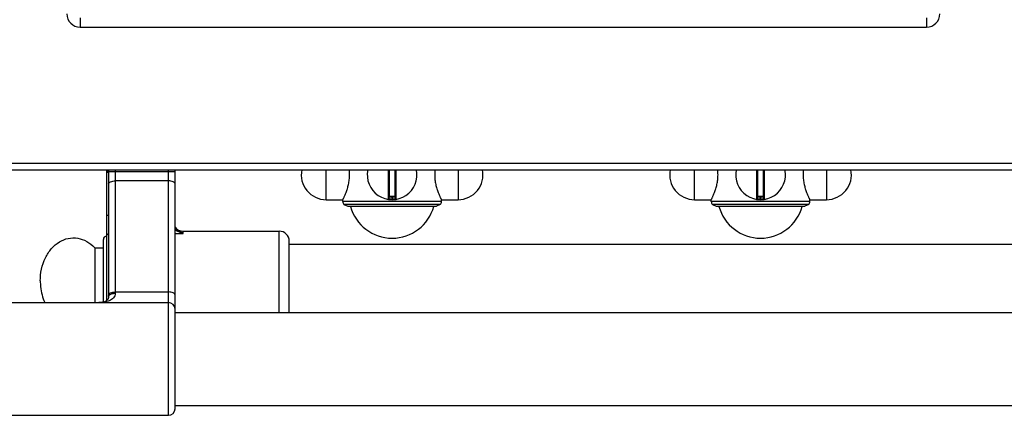
# Model space of a CAD drawing. Units: millimetres. Extents: x -597 to 2240, y 638 to 2568.
# Drawn here: x -195 to 102, y 638 to 757 of the extents above; entities that cross this region are included whole.
import ezdxf

# ---------------------------------------------------------------- set-up
doc = ezdxf.new("R2010")
doc.units = ezdxf.units.MM
doc.header["$LTSCALE"] = 195.555556
doc.layers.get('0').update_dxf_attribs({"linetype": 'CONTINUOUS'})
for name, color, linetype in [('AXES', 7, 'CONTINUOUS'), ('REPERES', 7, 'CONTINUOUS'), ('SYM', 7, 'CONTINUOUS')]:
    doc.layers.add(name, color=color, linetype=linetype)

msp = doc.modelspace()

# ---------------------------------------------------------------- linework, layer by layer
at = {"color": 9, "linetype": 'CONTINUOUS'}
for p, q in [((-176.58, 757.82), (-176.58, 755)), ((78.42, 757.82), (78.42, 755)), ((-596.58, 714), (1208.42, 714)), ((-83.81, 712), (-83.81, 703.1)), ((-83.38, 704), (-83.38, 712)), ((-81.78, 712), (-81.78, 704)), ((-81.35, 703.1), (-81.35, 712)), ((27.19, 712), (27.19, 703.1)), ((27.62, 704), (27.62, 712)), ((29.22, 712), (29.22, 704)), ((29.65, 703.1), (29.65, 712)), ((-81.58, 703.8), (-83.58, 703.8)), ((-82.68, 704), (-82.68, 703.2)), ((-82.68, 703.2), (-82.68, 703)), ((-82.48, 703.2), (-82.48, 704)), ((-82.48, 703.2), (-82.48, 703)), ((29.42, 703.8), (27.42, 703.8)), ((28.32, 704), (28.32, 703.2)), ((28.32, 703.2), (28.32, 703)), ((28.52, 703.2), (28.52, 704)), ((28.52, 703.2), (28.52, 703))]:
    msp.add_line(p, q, dxfattribs=at)
at = {"color": 7, "linetype": 'CONTINUOUS'}
for p, q in [((-176.58, 755), (78.42, 755)), ((-594.58, 712), (1206.42, 712)), ((-83.58, 712), (-83.58, 703.3)), ((-81.58, 703.3), (-81.58, 712)), ((27.42, 712), (27.42, 703.3)), ((29.42, 703.3), (29.42, 712)), ((-81.78, 704), (-83.38, 704)), ((29.22, 704), (27.62, 704)), ((-97.08, 701.53), (-95.93, 701)), ((-68.08, 701.53), (-97.08, 701.53)), ((-95.93, 701), (-69.23, 701)), ((-68.08, 701.53), (-69.23, 701)), ((13.92, 701.53), (15.07, 701)), ((42.92, 701.53), (13.92, 701.53)), ((15.07, 701), (41.77, 701)), ((42.92, 701.53), (41.77, 701))]:
    msp.add_line(p, q, dxfattribs=at)
for centre, radius, start, end in [((-176.58, 759), 4, 180, 270), ((78.42, 759), 4, 270, 360), ((-82.58, 710.5), 7.5, 168.4356, 11.5644), ((28.42, 710.5), 7.5, 168.4356, 11.5644), ((-83.78, 703.3), 0.2, 260.5386, 360), ((-83.38, 703.8), 0.2, 90, 180), ((-81.78, 703.8), 0.2, 0, 90), ((-81.38, 703.3), 0.2, 180, 279.4614), ((27.22, 703.3), 0.2, 260.5386, 360), ((27.62, 703.8), 0.2, 90, 180), ((29.22, 703.8), 0.2, 0, 90), ((29.62, 703.3), 0.2, 180, 279.4614)]:
    msp.add_arc(centre, radius, start, end, dxfattribs=at)
at = {"color": 9, "linetype": 'CONTINUOUS'}
for centre in [(-82.58, 710.5), (28.42, 710.5)]:
    msp.add_arc(centre, 7.3, 269.2158, 270.7842, dxfattribs=at)
for points, knots in [([(-83.58, 703.3), (-83.58, 703.29), (-83.55, 703.3), (-83.5, 703.28), (-83.42, 703.27), (-83.31, 703.25), (-83.17, 703.23), (-82.96, 703.21), (-82.8, 703.2), (-82.68, 703.2)], [0, 0, 0, 0, 0.019566, 0.077303, 0.170551, 0.295345, 0.446752, 0.619008, 1, 1, 1, 1]), ([(-82.48, 703.2), (-82.37, 703.2), (-82.2, 703.21), (-81.99, 703.23), (-81.85, 703.25), (-81.74, 703.27), (-81.66, 703.28), (-81.61, 703.3), (-81.58, 703.29), (-81.58, 703.3)], [0, 0, 0, 0, 0.380992, 0.553247, 0.704654, 0.829448, 0.922696, 0.980434, 1, 1, 1, 1]), ([(27.42, 703.3), (27.42, 703.29), (27.45, 703.3), (27.5, 703.28), (27.58, 703.27), (27.69, 703.25), (27.83, 703.23), (28.04, 703.21), (28.2, 703.2), (28.32, 703.2)], [0, 0, 0, 0, 0.019566, 0.077303, 0.170551, 0.295345, 0.446752, 0.619008, 1, 1, 1, 1]), ([(28.52, 703.2), (28.63, 703.2), (28.8, 703.21), (29.01, 703.23), (29.15, 703.25), (29.26, 703.27), (29.34, 703.28), (29.39, 703.3), (29.42, 703.29), (29.42, 703.3)], [0, 0, 0, 0, 0.380992, 0.553247, 0.704654, 0.829448, 0.922696, 0.980434, 1, 1, 1, 1])]:
    msp.add_open_spline(points, degree=3, knots=knots, dxfattribs=at)
at = {"layer": 'AXES', "color": 9, "linetype": 'CONTINUOUS'}
for p, q in [((-102.46, 703), (-102.46, 712)), ((-62.71, 712), (-62.71, 703)), ((8.54, 703), (8.54, 712)), ((48.29, 712), (48.29, 703)), ((-67.73, 702.5), (-97.43, 702.5)), ((43.27, 702.5), (13.57, 702.5))]:
    msp.add_line(p, q, dxfattribs=at)
at = {"layer": 'AXES', "color": 7, "linetype": 'CONTINUOUS'}
for p, q in [((-102.46, 703), (-97.43, 703)), ((-97.43, 702.5), (-97.43, 703)), ((-67.73, 702.5), (-67.73, 703)), ((-67.73, 703), (-62.71, 703)), ((8.54, 703), (13.57, 703)), ((13.57, 702.5), (13.57, 703)), ((43.27, 702.5), (43.27, 703)), ((43.27, 703), (48.29, 703)), ((223.42, 689.5), (-113.58, 689.5)), ((-147.98, 669), (759.82, 669)), ((-147.98, 641), (759.82, 641))]:
    msp.add_line(p, q, dxfattribs=at)
for centre, radius, start, end in [((-102.46, 710.5), 7.5, 168.4349, 270), ((-108.42, 710.49), 13.02, 0.0304, 6.6657), ((-56.74, 710.49), 13.02, 173.3343, 179.9696), ((-62.71, 710.5), 7.5, 270, 11.5651), ((8.54, 710.5), 7.5, 168.4349, 270), ((2.58, 710.49), 13.02, 0.0304, 6.6657), ((54.26, 710.49), 13.02, 173.3343, 179.9696), ((48.29, 710.5), 7.5, 270, 11.5651), ((-95.93, 702.5), 1.5, 180, 220), ((-82.58, 704.4), 13, 195.1723, 344.8277), ((-69.23, 702.5), 1.5, 320, 360), ((15.07, 702.5), 1.5, 180, 220), ((28.42, 704.4), 13, 195.1723, 344.8277), ((41.77, 702.5), 1.5, 320, 360)]:
    msp.add_arc(centre, radius, start, end, dxfattribs=at)
for points, knots in [([(-97.43, 703), (-97.42, 703.01), (-97.41, 703.06), (-97.34, 703.17), (-97.26, 703.35), (-97.13, 703.6), (-96.99, 703.92), (-96.75, 704.45), (-96.42, 705.25), (-96.03, 706.36), (-95.69, 707.63), (-95.45, 709.03), (-95.4, 710), (-95.4, 710.5)], [0, 0, 0, 0, 0.005346, 0.021242, 0.047322, 0.083026, 0.127652, 0.180444, 0.307436, 0.458195, 0.627493, 0.810115, 1, 1, 1, 1]), ([(-69.76, 710.5), (-69.76, 710), (-69.71, 709.03), (-69.47, 707.63), (-69.13, 706.36), (-68.74, 705.25), (-68.41, 704.45), (-68.17, 703.92), (-68.03, 703.6), (-67.91, 703.35), (-67.82, 703.17), (-67.76, 703.06), (-67.74, 703.01), (-67.73, 703)], [0, 0, 0, 0, 0.189885, 0.372507, 0.541805, 0.692564, 0.819556, 0.872348, 0.916974, 0.952678, 0.978758, 0.994654, 1, 1, 1, 1]), ([(13.57, 703), (13.58, 703.01), (13.59, 703.06), (13.66, 703.17), (13.74, 703.35), (13.87, 703.6), (14.01, 703.92), (14.25, 704.45), (14.58, 705.25), (14.97, 706.36), (15.31, 707.63), (15.55, 709.03), (15.6, 710), (15.6, 710.5)], [0, 0, 0, 0, 0.005346, 0.021242, 0.047322, 0.083026, 0.127652, 0.180444, 0.307436, 0.458195, 0.627493, 0.810115, 1, 1, 1, 1]), ([(41.24, 710.5), (41.24, 710), (41.29, 709.03), (41.53, 707.63), (41.87, 706.36), (42.26, 705.25), (42.59, 704.45), (42.83, 703.92), (42.97, 703.6), (43.09, 703.35), (43.18, 703.17), (43.24, 703.06), (43.26, 703.01), (43.27, 703)], [0, 0, 0, 0, 0.189885, 0.372507, 0.541805, 0.692564, 0.819556, 0.872348, 0.916974, 0.952678, 0.978758, 0.994654, 1, 1, 1, 1])]:
    msp.add_open_spline(points, degree=3, knots=knots, dxfattribs=at)
at = {"layer": 'REPERES', "color": 7, "linetype": 'CONTINUOUS'}
for p, q in [((-168.58, 712), (-168.58, 672.62)), ((-145.58, 693.5), (-116.58, 693.5)), ((-172.19, 688.5), (-172.19, 672)), ((-172.19, 688.5), (-169.58, 688.5)), ((-169.58, 672.18), (-169.58, 691)), ((-113.58, 669), (-113.58, 690.5))]:
    msp.add_line(p, q, dxfattribs=at)
at = {"layer": 'REPERES', "color": 9, "linetype": 'CONTINUOUS'}
for p, q in [((-168.58, 711.7), (-167.98, 711.7)), ((-147.98, 692.84), (-145.58, 692.84)), ((-145.58, 692.84), (-145.58, 693.5)), ((-116.58, 669), (-116.58, 693.5))]:
    msp.add_line(p, q, dxfattribs=at)
msp.add_arc((-145.02, 696.92), 3.7, 217.0604, 218.6277, dxfattribs=at)
at = {"layer": 'REPERES', "color": 7, "linetype": 'CONTINUOUS'}
for centre, radius, start, end in [((-145.58, 696.5), 3, 217.0411, 270), ((-168.58, 691), 1, 90, 180), ((-116.58, 690.5), 3, 0, 90)]:
    msp.add_arc(centre, radius, start, end, dxfattribs=at)
at = {"layer": 'REPERES', "color": 9, "linetype": 'CONTINUOUS'}
for points, knots in [([(-168.58, 711.05), (-168.58, 711.12), (-168.32, 711.24), (-168.13, 711.27), (-167.99, 711.29)], [0, 0, 0, 0, 0.326245, 1, 1, 1, 1]), ([(-168.58, 698.16), (-168.58, 698.23), (-168.32, 698.36), (-168.13, 698.38), (-167.99, 698.4)], [0, 0, 0, 0, 0.326245, 1, 1, 1, 1]), ([(-145.58, 692.84), (-146, 693.07), (-146.84, 693.57), (-147.6, 694.22), (-147.91, 694.61)], [0, 0, 0, 0, 0.486313, 1, 1, 1, 1]), ([(-168.58, 691.89), (-168.58, 692.07), (-168.46, 692.44), (-168.16, 692.69), (-167.99, 692.76)], [0, 0, 0, 0, 0.494363, 1, 1, 1, 1]), ([(-145.58, 692.84), (-145.79, 692.9), (-146.62, 693.16), (-147.43, 693.52), (-147.99, 693.87)], [0, 0, 0, 0, 0.246497, 1, 1, 1, 1])]:
    msp.add_open_spline(points, degree=3, knots=knots, dxfattribs=at)
at = {"layer": 'REPERES', "color": 7, "linetype": 'CONTINUOUS'}
for points, knots in [([(-188.58, 678.5), (-188.58, 680.88), (-187.83, 684.46), (-185.36, 688.29), (-182.98, 690.37), (-180.2, 691.51), (-177.26, 691.57), (-174.45, 690.54), (-172.89, 689.25), (-172.19, 688.5)], [0, 0, 0, 0, 0.28273, 0.414745, 0.537408, 0.652297, 0.763936, 0.878249, 1, 1, 1, 1]), ([(-188.58, 678.5), (-188.58, 677.93), (-188.47, 675.71), (-187.91, 673.5), (-187.24, 671.99)], [0, 0, 0, 0, 0.254998, 1, 1, 1, 1])]:
    msp.add_open_spline(points, degree=3, knots=knots, dxfattribs=at)
at = {"layer": 'SYM', "color": 7, "linetype": 'CONTINUOUS'}
for p, q in [((-167.98, 712), (-167.98, 673.75)), ((-147.98, 640), (-147.98, 712)), ((-200.98, 672), (-149.98, 672)), ((-200.98, 638), (-149.98, 638))]:
    msp.add_line(p, q, dxfattribs=at)
at = {"layer": 'SYM', "color": 9, "linetype": 'CONTINUOUS'}
for p, q in [((-165.98, 712), (-165.98, 674.81)), ((-149.98, 638), (-149.98, 712)), ((-167.98, 711.49), (-147.98, 711.49)), ((-149.98, 708.68), (-165.98, 708.68)), ((-165.98, 675.18), (-149.98, 675.18))]:
    msp.add_line(p, q, dxfattribs=at)
at = {"layer": 'SYM', "color": 7, "linetype": 'CONTINUOUS'}
msp.add_lwpolyline([(-167.98, 673.75), (-168.01, 673.47), (-168.11, 673.16), (-168.27, 672.9), (-168.51, 672.67), (-168.85, 672.45), (-169.28, 672.26), (-169.8, 672.11), (-170.39, 672.02), (-170.9, 672)], dxfattribs=at)
at = {"layer": 'SYM', "color": 9, "linetype": 'CONTINUOUS'}
msp.add_arc((-167.2, 673.65), 0.806, 145.1385, 148.567, dxfattribs=at)
at = {"layer": 'SYM', "color": 7, "linetype": 'CONTINUOUS'}
for centre, start, end in [((-149.98, 670), 0, 90), ((-149.98, 640), 270, 360)]:
    msp.add_arc(centre, 2, start, end, dxfattribs=at)
at = {"layer": 'SYM', "color": 9, "linetype": 'CONTINUOUS'}
for points, knots in [([(-167.98, 707.74), (-167.98, 708.03), (-167.45, 708.44), (-166.73, 708.63), (-166.24, 708.68), (-165.98, 708.68)], [0, 0, 0, 0, 0.379346, 0.670628, 1, 1, 1, 1]), ([(-147.98, 707.74), (-147.98, 708.03), (-148.51, 708.44), (-149.23, 708.63), (-149.72, 708.68), (-149.98, 708.68)], [0, 0, 0, 0, 0.379346, 0.670628, 1, 1, 1, 1]), ([(-165.98, 674.81), (-165.98, 674.54), (-166.09, 674.01), (-166.53, 673.36), (-167.13, 672.88), (-168.04, 672.41), (-169.31, 672.08), (-170.36, 672), (-170.89, 672)], [0, 0, 0, 0, 0.129613, 0.251683, 0.372539, 0.49488, 0.744899, 1, 1, 1, 1]), ([(-167.98, 674.24), (-167.98, 674.54), (-167.45, 674.94), (-166.73, 675.13), (-166.24, 675.18), (-165.98, 675.18)], [0, 0, 0, 0, 0.379346, 0.670628, 1, 1, 1, 1]), ([(-167.86, 674.12), (-167.69, 674.36), (-167.05, 674.72), (-166.37, 674.81), (-165.98, 674.81)], [0, 0, 0, 0, 0.434205, 1, 1, 1, 1]), ([(-147.98, 674.24), (-147.98, 674.54), (-148.51, 674.94), (-149.23, 675.13), (-149.72, 675.18), (-149.98, 675.18)], [0, 0, 0, 0, 0.379346, 0.670628, 1, 1, 1, 1])]:
    msp.add_open_spline(points, degree=3, knots=knots, dxfattribs=at)
msp.add_open_spline([(-167.98, 673.75), (-167.98, 673.86), (-167.94, 673.98), (-167.88, 674.07)], degree=3, dxfattribs=at)

doc.saveas('drawing.dxf')
